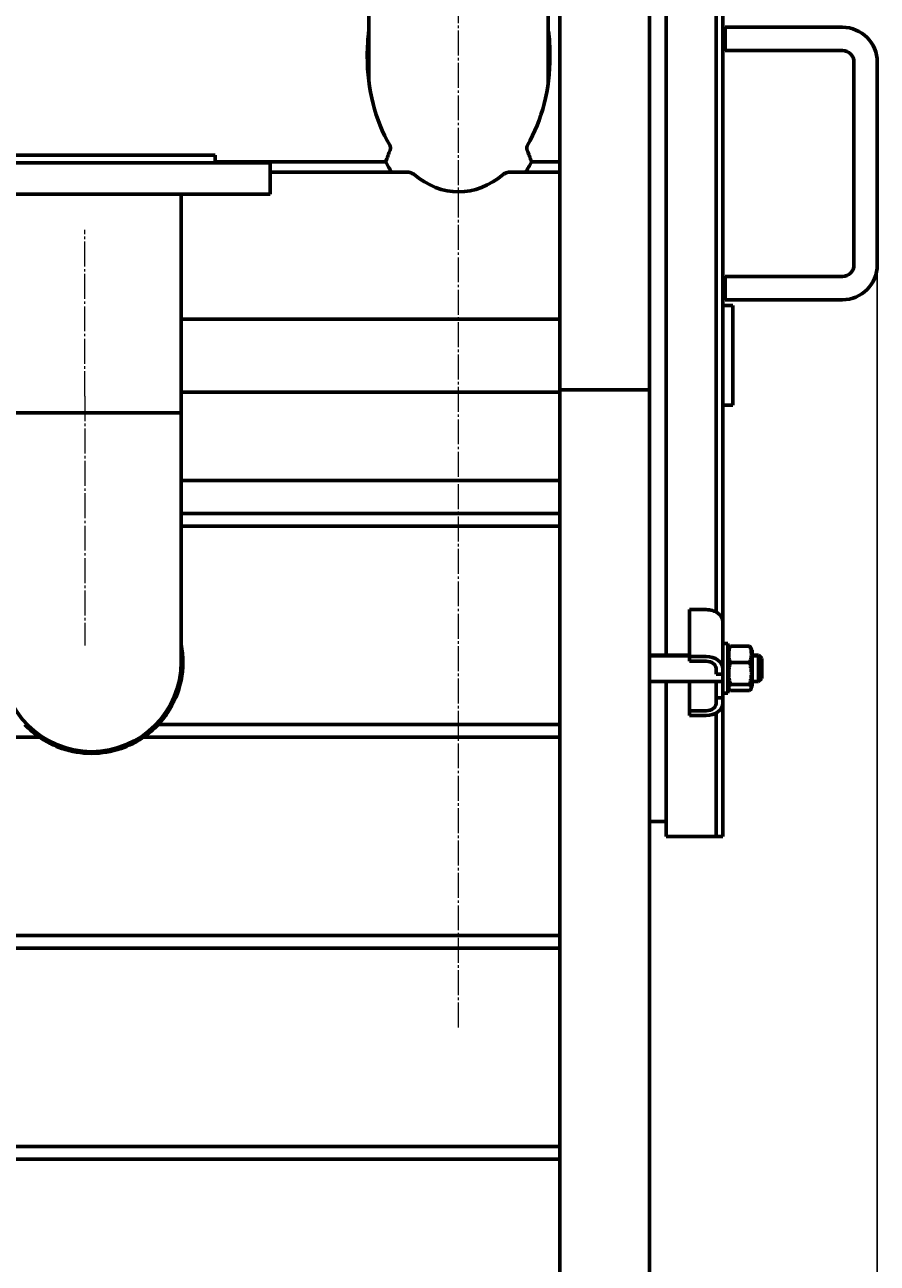
# Model space of a CAD drawing. Units: millimetres. Extents: x -5223 to 4612, y -2641 to 2612.
# Drawn here: x 1775 to 2288, y 1228 to 1974 of the extents above; entities that cross this region are included whole.
import ezdxf

# ---------------------------------------------------------------- set-up
doc = ezdxf.new("R2010")
doc.units = ezdxf.units.MM
for name, pattern in [('K5LT_AXLED', [19.5, 15, -1.5, 1.5, -1.5]), ('K5LT_BASIC', [0]), ('K5LT_THIN', [0])]:
    doc.linetypes.add(name, pattern=pattern)
doc.styles.add('KDIMTEXTSTYLE', font='GOST_AU.SHX', dxfattribs={"width": 0.96, "oblique": 15, "height": 5})
doc.dimstyles.new('KDIMSTYLE (1.00)', dxfattribs={"dimtxt": 5, "dimasz": 1, "dimexe": 2, "dimexo": 0, "dimgap": 1, "dimtad": 1, "dimtxsty": 'KDIMTEXTSTYLE', "dimsah": 1, "dimcen": 0, "dimdle": 1, "dimadec": 0, "dimazin": 0, "dimtfac": 0.667, "dimtmove": 0, "dimatfit": 3, "dimfxl": 1, "dimtvp": 1, "dimtolj": 1, "dimtzin": 0, "dimarcsym": 0})

# ---------------------------------------------------------------- blocks, each defined once
blk = doc.blocks.new('KDIMARROW_01')
blk.add_hatch(color=0).paths.add_polyline_path([(0, 0), (-5, 0.66), (-4.5, 0), (-5, -0.66)])
at = {"color": 0, "linetype": 'K5LT_THIN', "lineweight": 18}
for p, q in [((-4.5, 0), (-5, 0.66)), ((-5, 0.66), (0, 0)), ((0, 0), (-5, -0.66)), ((-5, -0.66), (-4.5, 0)), ((0, 0), (-1, 0))]:
    blk.add_line(p, q, dxfattribs=at)

msp = doc.modelspace()

# ---------------------------------------------------------------- linework, layer by layer
at = {"color": 30, "linetype": 'K5LT_AXLED', "lineweight": 18, "true_color": 0xff8000}
for p, q in [((2036, 1370), (2036, 2410)), ((1811, 1750), (1811, 1850)), ((1811, 1750), (1811, 1600))]:
    msp.add_line(p, q, dxfattribs=at)
at = {"color": 5, "linetype": 'K5LT_BASIC', "lineweight": 60, "true_color": 0x0000ff}
for p, q in [((1982, 1939.116), (1982, 2363)), ((2090, 1939.116), (2090, 2345.962)), ((2097, 1753.749), (2097, 2327)), ((2151, 1754.182), (2151, 2326.53)), ((2161, 1895.671), (2161, 2185.859)), ((2195, 1890), (2195, 2178.859)), ((2191, 1895.671), (2191, 2159.918)), ((2191, 1890), (2191, 2159.918)), ((2196.5, 1972), (2195, 1970.5)), ((2196.5, 1972), (2267, 1972)), ((2196.5, 1972), (2196.5, 1958)), ((2196.5, 1958), (2195, 1959.5)), ((2196.5, 1958), (2267, 1958)), ((2274, 1951), (2274, 1829)), ((2288, 1951), (2288, 1829)), ((1889.5, 1895), (1740.5, 1895)), ((1889.5, 1895), (1889.5, 1890.5)), ((2161, 1594.141), (2161, 1895.671)), ((2191, 1620.082), (2191, 1895.671)), ((1922.5, 1890.5), (1707.5, 1890.5)), ((1992.161, 1890.997), (1889.5, 1890.997)), ((1922.5, 1890.5), (1922.5, 1871.5)), ((2097, 1890.997), (2079.839, 1890.997)), ((2191, 1620.082), (2191, 1890)), ((2195, 1601.141), (2195, 1890)), ((2005, 1884.81), (1922.5, 1884.81)), ((2097, 1884.81), (2067, 1884.81)), ((1922.5, 1871.5), (1707.5, 1871.5)), ((1869, 1740), (1869, 1871.5)), ((2196.5, 1822), (2195, 1820.5)), ((2267, 1822), (2196.5, 1822)), ((2196.5, 1808), (2196.5, 1822)), ((2196.5, 1808), (2195, 1809.5)), ((2195, 1804.5), (2201, 1804.5)), ((2267, 1808), (2196.5, 1808)), ((2201, 1744.5), (2201, 1804.5)), ((1869, 1796.267), (2097, 1796.267)), ((1869, 1752.312), (2097, 1752.312)), ((2150, 1753.749), (2097, 1753.749)), ((2097, 1753.443), (2097, 1753.749)), ((2097, 1753.443), (2097, 1752.312)), ((2097, 1752.312), (2097, 1699.312)), ((2150, 1754.182), (2151, 1754.182)), ((2150, 1754.182), (2150, 1753.749)), ((2150, 1753.749), (2150, 1753.226)), ((2151, 1753.226), (2150, 1753.226)), ((2151, 1754.182), (2151, 1753.226)), ((2151, 31), (2151, 1753.226)), ((2195, 1744.5), (2201, 1744.5)), ((1869, 1740), (1761, 1740)), ((1761, 1740), (1857.747, 1740)), ((1857.747, 1740), (1869, 1740)), ((1869, 1740), (1869, 1590)), ((1869, 1699.312), (2097, 1699.312)), ((2097, 31), (2097, 1699.312)), ((1869, 1679.446), (2097, 1679.446)), ((1869, 1671.663), (2097, 1671.663)), ((2175, 1593.212), (2175, 1621.496)), ((2175, 1621.496), (2185, 1621.496)), ((2195, 1614.425), (2195, 1586.141)), ((2195, 1601.141), (2198, 1601.141)), ((2195, 1601.141), (2198, 1601.141)), ((2195, 1601.141), (2195, 1589.606)), ((2198, 1601.141), (2198, 1589.606)), ((2198, 1597.141), (2198.822, 1598.564)), ((2198, 1597.141), (2198.822, 1598.564)), ((2199.649, 1599.525), (2211.151, 1599.525)), ((2211.978, 1598.564), (2212.8, 1597.141)), ((2211.978, 1598.564), (2212.8, 1597.141)), ((2212.8, 1578.362), (2212.8, 1597.141)), ((2151, 1594.141), (2175, 1594.141)), ((2175, 1593.212), (2175, 1590.383)), ((2185, 1593.212), (2175, 1593.212)), ((2185, 1590.383), (2175, 1590.383)), ((2195, 1589.606), (2195, 1586.141)), ((2198, 1589.606), (2198, 1571.141)), ((2199.649, 1589.727), (2211.151, 1589.727)), ((2212.8, 1594.141), (2216.548, 1594.141)), ((2212.8, 1594.141), (2216.548, 1594.141)), ((2218.548, 1592.141), (2216.548, 1594.141)), ((2218.548, 1592.141), (2216.548, 1594.141)), ((2216.548, 1594.141), (2216.548, 1578.141)), ((2218.548, 1592.141), (2218.548, 1580.141)), ((2191, 1582.605), (2191, 1586.141)), ((2195, 1582.605), (2191, 1582.605)), ((2195, 1582.605), (2195, 1586.141)), ((2195, 1582.605), (2195, 1571.141)), ((2151, 1578.141), (2195, 1578.141)), ((2161, 1485), (2161, 1578.141)), ((2175, 1578.141), (2175, 1560.685)), ((2191, 1568.463), (2191, 1578.141)), ((2198, 1575.141), (2198.822, 1573.717)), ((2198, 1575.141), (2198.822, 1573.717)), ((2199.649, 1576.343), (2211.151, 1576.343)), ((2199.649, 1572.756), (2211.151, 1572.756)), ((2211.978, 1573.717), (2212.8, 1575.141)), ((2211.978, 1573.717), (2212.8, 1575.141)), ((2212.8, 1575.141), (2212.8, 1578.362)), ((2212.8, 1578.141), (2216.548, 1578.141)), ((2212.8, 1578.141), (2216.548, 1578.141)), ((2218.548, 1580.141), (2216.548, 1578.141)), ((2218.548, 1580.141), (2216.548, 1578.141)), ((2191, 1564.927), (2191, 1568.463)), ((2195, 1568.463), (2191, 1568.463)), ((2195, 1571.141), (2198, 1571.141)), ((2195, 1571.141), (2198, 1571.141)), ((2195, 1568.463), (2195, 1571.141)), ((2195, 1564.927), (2195, 1568.463)), ((2175, 1560.685), (2185, 1560.685)), ((2175, 1557.856), (2175, 1560.685)), ((2175, 1557.856), (2185, 1557.856)), ((2191, 1485), (2191, 1559.271)), ((2191, 1485), (2191, 1559.271)), ((2195, 1485), (2195, 1564.922)), ((1855.183, 1552.446), (2097, 1552.446)), ((12, 1544.663), (1783.863, 1544.663)), ((1846.137, 1544.663), (2097, 1544.663)), ((2151, 1494), (2161, 1494)), ((2191, 1485), (2161, 1485)), ((2195, 1485), (2191, 1485)), ((12, 1425.446), (2097, 1425.446)), ((12, 1417.663), (2097, 1417.663)), ((12, 1298.446), (2097, 1298.446)), ((12, 1290.663), (2097, 1290.663))]:
    msp.add_line(p, q, dxfattribs=at)
at = {"color": 7, "linetype": 'K5LT_THIN', "lineweight": 18}
for p, q in [((2151, 1593.141), (2175, 1593.141)), ((2151, 1593.141), (2175, 1593.141)), ((2212.8, 1593.141), (2216.548, 1593.141)), ((2212.8, 1593.141), (2216.548, 1593.141)), ((2216.548, 1593.141), (2217.548, 1593.141)), ((2151, 1579.141), (2195, 1579.141)), ((2151, 1579.141), (2195, 1579.141)), ((2212.8, 1579.141), (2216.548, 1579.141)), ((2212.8, 1579.141), (2216.548, 1579.141)), ((2216.548, 1579.141), (2217.548, 1579.141))]:
    msp.add_line(p, q, dxfattribs=at)
at = {"color": 5, "linetype": 'K5LT_BASIC', "lineweight": 60, "true_color": 0x0000ff}
for centre, radius, start, end in [((2267, 1951), 21, 0, 90), ((2267, 1951), 7, 0, 90), ((2267, 1829), 21, 270, 0), ((2267, 1829), 7, 270, 0), ((1815, 1590), 55, 325.829067, 10.942499), ((2209.591, 1597.176), 2.761, 30.175112, 36.647163), ((1815, 1590), 54, 180, 270), ((1815, 1590), 54, 180, 0), ((1815, 1590), 54, 270, 0), ((1815, 1590), 55, 322.560875, 325.829067), ((1815, 1590), 55, 223.063187, 235.518979), ((1815, 1590), 55, 304.481021, 316.936813), ((1815, 1590), 55, 316.936813, 322.560875), ((1815, 1590), 55, 235.518979, 244.053121), ((1815, 1590), 55, 295.946879, 304.481021), ((1815, 1590), 55, 244.053121, 250.988735), ((1815, 1590), 55, 250.988735, 289.011265), ((1815, 1590), 55, 289.011265, 295.946879)]:
    msp.add_arc(centre, radius, start, end, dxfattribs=at)
for centre, major_axis, ratio, start_param, end_param in [((2036, 1954.613), (0, 81.636), 0.6737213, 1.3798137, 1.5707963), ((2036, 1952.823), (0, 81.636), 0.6737213, 1.3798137, 1.5598345), ((2036, 1954.613), (0, 81.636), 0.6737213, -1.5707963, -1.3798137), ((2036, 1952.823), (0, 81.636), 0.6737213, -1.5598345, -1.3798137), ((2036, 1954.613), (0, 81.636), 0.6737213, 1.5707963, 2.2873899), ((2036, 1954.613), (0, 81.636), 0.6737213, -2.2873899, -1.5707963), ((2036, 1816.489), (0, 123.383), 0.4457647, 0.8481085, 0.9224422), ((2036, 1816.489), (0, 123.383), 0.4457647, -0.9224422, -0.8481085), ((2036, 1940.295), (0, 81.636), 0.6737213, 2.2191504, 2.3180946), ((2036, 1940.295), (0, 81.636), 0.6737213, -2.3180946, -2.2191504), ((2036, 1954.613), (0, 81.636), 0.6737213, 2.6285615, 3.6546238), ((2185, 1614.425), (-10, 0), 0.7071068, -3.1415927, -1.5707963), ((2185, 1586.141), (10, 0), 0.7071068, 0, 1.5707963), ((2185, 1586.141), (6, 0), 0.7071068, 0, 1.5707963), ((2185, 1564.927), (10, 0), 0.7071068, -1.5707963, 0), ((2185, 1564.927), (6, 0), 0.7071068, -1.5707963, 0)]:
    msp.add_ellipse(centre, major_axis=major_axis, ratio=ratio, start_param=start_param, end_param=end_param, dxfattribs=at)
for points, knots in [([(1994.527, 1900.993), (1994.589, 1900.888), (1994.701, 1900.669), (1994.823, 1900.346), (1994.903, 1900.042), (1994.953, 1899.762), (1994.979, 1899.474), (1994.981, 1899.171), (1994.956, 1898.89), (1994.901, 1898.573), (1994.831, 1898.318), (1994.768, 1898.145), (1994.748, 1898.095)], [0, 0, 0, 0, 1.7542357, 3.4392803, 4.6037596, 5.811095, 7.0355097, 8.2088297, 9.5711172, 10.5534584, 12.2718631, 13, 13, 13, 13]), ([(2077.252, 1898.095), (2077.198, 1898.232), (2077.13, 1898.446), (2077.064, 1898.762), (2077.029, 1899.03), (2077.016, 1899.336), (2077.033, 1899.663), (2077.076, 1899.943), (2077.135, 1900.192), (2077.242, 1900.544), (2077.368, 1900.814), (2077.473, 1900.993)], [0, 0, 0, 0, 1.83327, 2.7047766, 3.7963974, 4.9643807, 6.2177977, 7.5535294, 8.2447333, 9.2465962, 12, 12, 12, 12]), ([(2005, 1884.81), (2005.187, 1884.81), (2005.518, 1884.796), (2005.993, 1884.741), (2006.432, 1884.662), (2006.801, 1884.572), (2007.168, 1884.463), (2007.447, 1884.366), (2007.727, 1884.252), (2007.985, 1884.136), (2008.289, 1883.98), (2008.615, 1883.782), (2008.852, 1883.611), (2008.977, 1883.51), (2009.005, 1883.486)], [0, 0, 0, 0, 2.053652, 3.6111968, 5.1605627, 6.8348963, 7.6466174, 9.1847269, 9.9209913, 10.7882407, 12.0909834, 13.4113423, 14.6397172, 15, 15, 15, 15]), ([(2062.995, 1883.486), (2063.077, 1883.555), (2063.247, 1883.685), (2063.536, 1883.877), (2063.821, 1884.038), (2064.129, 1884.189), (2064.441, 1884.323), (2064.804, 1884.455), (2065.186, 1884.57), (2065.593, 1884.667), (2066.03, 1884.745), (2066.505, 1884.797), (2066.831, 1884.81), (2067, 1884.81)], [0, 0, 0, 0, 0.9831621, 1.9774265, 3.2559796, 4.0739934, 5.2610283, 6.5286664, 7.8331055, 9.1817197, 10.6735484, 12.2690317, 14, 14, 14, 14]), ([(2199.649, 1599.525), (2199.421, 1598.967), (2199.124, 1598.134), (2198.856, 1597.089), (2198.726, 1596.426), (2198.646, 1595.861), (2198.596, 1595.318), (2198.574, 1594.777), (2198.58, 1594.221), (2198.617, 1593.658), (2198.685, 1593.093), (2198.781, 1592.527), (2198.927, 1591.869), (2199.19, 1590.929), (2199.461, 1590.187), (2199.649, 1589.727)], [0, 0, 0, 0, 2.8067258, 4.1378088, 5.1215752, 6.0368321, 6.8743859, 7.7481587, 8.6471481, 9.5567745, 10.4693842, 11.3848528, 12.3030847, 13.6837553, 16, 16, 16, 16]), ([(2198.822, 1598.564), (2198.889, 1598.68), (2199.113, 1599.004), (2199.424, 1599.323), (2199.649, 1599.525)], [0, 0, 0, 0, 1.7928692, 5, 5, 5, 5]), ([(2211.151, 1589.727), (2211.379, 1590.285), (2211.676, 1591.118), (2211.944, 1592.163), (2212.074, 1592.826), (2212.154, 1593.39), (2212.204, 1593.934), (2212.226, 1594.475), (2212.22, 1595.031), (2212.183, 1595.594), (2212.115, 1596.159), (2212.019, 1596.724), (2211.873, 1597.383), (2211.61, 1598.322), (2211.339, 1599.065), (2211.151, 1599.525)], [0, 0, 0, 0, 2.8067258, 4.1378088, 5.1215752, 6.0368321, 6.8743859, 7.7481587, 8.6471481, 9.5567745, 10.4693842, 11.3848528, 12.3030847, 13.6837553, 16, 16, 16, 16]), ([(2211.151, 1599.525), (2211.379, 1599.32), (2211.69, 1599.001), (2211.912, 1598.678), (2211.978, 1598.564)], [0, 0, 0, 0, 3.2414254, 5, 5, 5, 5]), ([(2199.649, 1589.727), (2199.447, 1589.05), (2199.17, 1588.008), (2198.914, 1586.723), (2198.796, 1585.987), (2198.712, 1585.357), (2198.646, 1584.723), (2198.596, 1583.98), (2198.574, 1583.241), (2198.58, 1582.482), (2198.617, 1581.713), (2198.685, 1580.94), (2198.781, 1580.168), (2198.927, 1579.268), (2199.19, 1577.985), (2199.461, 1576.971), (2199.649, 1576.343)], [0, 0, 0, 0, 2.6469535, 4.0313869, 4.9113802, 5.4416736, 6.4141342, 7.304035, 8.2324186, 9.1875948, 10.154073, 11.1237207, 12.0964061, 13.0720275, 14.53899, 17, 17, 17, 17]), ([(2211.151, 1576.343), (2211.353, 1577.02), (2211.63, 1578.061), (2211.886, 1579.347), (2212.004, 1580.083), (2212.088, 1580.712), (2212.154, 1581.347), (2212.204, 1582.089), (2212.226, 1582.828), (2212.22, 1583.588), (2212.183, 1584.357), (2212.115, 1585.129), (2212.019, 1585.901), (2211.873, 1586.801), (2211.61, 1588.084), (2211.339, 1589.098), (2211.151, 1589.727)], [0, 0, 0, 0, 2.6469535, 4.0313869, 4.9113802, 5.4416736, 6.4141342, 7.304035, 8.2324186, 9.1875948, 10.154073, 11.1237207, 12.0964061, 13.0720275, 14.53899, 17, 17, 17, 17]), ([(2199.649, 1576.343), (2199.421, 1576.138), (2199.124, 1575.833), (2198.856, 1575.451), (2198.726, 1575.208), (2198.646, 1575.002), (2198.596, 1574.803), (2198.574, 1574.605), (2198.58, 1574.401), (2198.617, 1574.195), (2198.692, 1573.967), (2198.77, 1573.808), (2198.822, 1573.717)], [0, 0, 0, 0, 3.126457, 4.6091719, 5.7050051, 6.7245246, 7.6574892, 8.6307987, 9.6321975, 10.6454451, 11.6620157, 13, 13, 13, 13]), ([(2198.822, 1573.717), (2198.889, 1573.601), (2199.113, 1573.277), (2199.424, 1572.958), (2199.649, 1572.756)], [0, 0, 0, 0, 1.7928692, 5, 5, 5, 5]), ([(2211.978, 1573.717), (2212.035, 1573.815), (2212.112, 1573.975), (2212.183, 1574.2), (2212.219, 1574.394), (2212.227, 1574.595), (2212.205, 1574.8), (2212.153, 1575.007), (2212.071, 1575.214), (2211.941, 1575.455), (2211.675, 1575.835), (2211.376, 1576.141), (2211.151, 1576.343)], [0, 0, 0, 0, 1.4543314, 2.3598919, 3.3159624, 4.3050304, 5.3155652, 6.330367, 7.3487005, 8.3701205, 9.9066212, 13, 13, 13, 13]), ([(2211.151, 1572.756), (2211.379, 1572.961), (2211.69, 1573.28), (2211.912, 1573.603), (2211.978, 1573.717)], [0, 0, 0, 0, 3.2414254, 5, 5, 5, 5])]:
    msp.add_open_spline(points, degree=3, knots=knots, dxfattribs=at)
msp.add_open_spline([(2199.131, 1598.998), (2199.01, 1598.854), (2198.906, 1598.709), (2198.822, 1598.564)], degree=3, dxfattribs=at)

# ---------------------------------------------------------------- dimensions: what is measured, and where the dimension line sits
at = {"color": 7}
msp.add_linear_dim(base=(-194, -170), p1=(2288, 1844.332), p2=(-194, 1421), location=(1047, -170), text='\\H5.0;\\W0.965;\\Q15;\\Q15;\\H100.00;2482\\H5.0;\\W0.965;\\Q15;', dimstyle='KDIMSTYLE (1.00)', override={"dimexo": 0, "dimblk1": 'KDIMARROW_01', "dimblk2": 'KDIMARROW_01', "dimse1": 0, "dimse2": 0, "dimclrt": 7, "dimtolj": 1}, dxfattribs=at).render()

doc.saveas('drawing.dxf')
